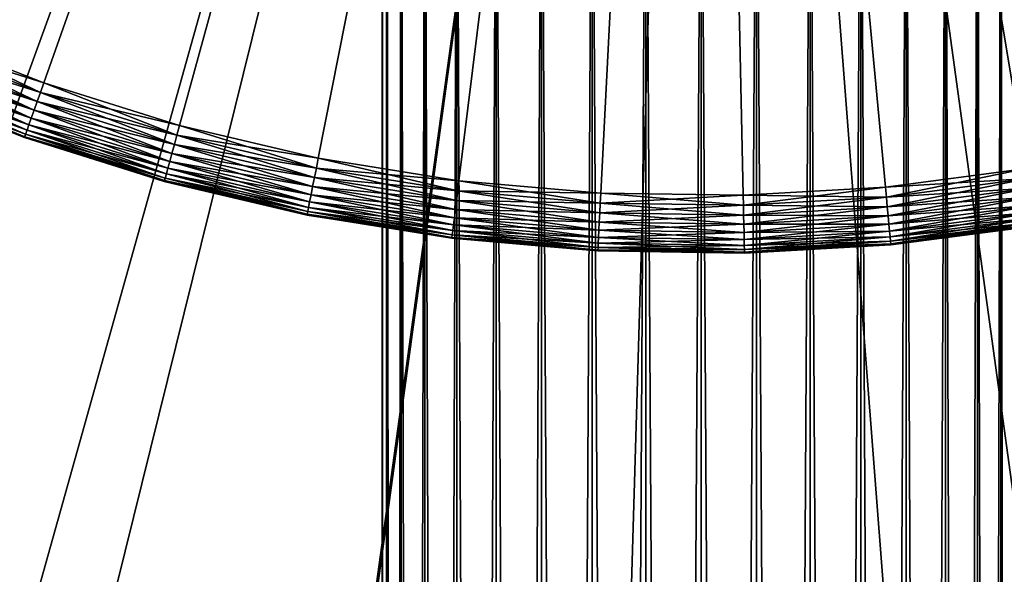
# Model space of a CAD drawing. Extents: x -22 to 22, y -132 to 22.
# Drawn here: x -6 to 3, y -20 to -15 of the extents above; entities that cross this region are included whole.
import ezdxf

# ---------------------------------------------------------------- set-up
doc = ezdxf.new("R2010")
doc.units = 0
doc.header["$MEASUREMENT"] = 0
for name, color, linetype in [('L2', 7, 'Continuous'), ('L3', 7, 'Continuous'), ('L4', 7, 'Continuous'), ('L5', 7, 'Continuous')]:
    doc.layers.add(name, color=color, linetype=linetype)

msp = doc.modelspace()

# ---------------------------------------------------------------- linework, layer by layer
at = {"layer": 'L2', "color": 7}
for points in [[(0, 0, -100), (-14.19948, -17.4535, -100), (-16.44381, -15.35745, -100)], [(-16.44381, -15.35745), (-14.19948, -17.4535), (0, 0)], [(-11.69064, -19.22444, -100), (-14.19948, -17.4535, -100), (0, 0, -100)], [(0, 0), (-14.19948, -17.4535), (-11.69064, -19.22444)], [(0, 0, -100), (-8.964024, -20.63726, -100), (-11.69064, -19.22444, -100)], [(0, 0), (-11.69064, -19.22444), (-8.964024, -20.63726)], [(0, 0, -100), (-6.070427, -21.66564, -100), (-8.964024, -20.63726, -100)], [(-8.964024, -20.63726), (-6.070427, -21.66564), (0, 0)], [(-3.06375, -22.29043, -100), (-6.070427, -21.66564, -100), (0, 0, -100)], [(0, 0), (-6.070427, -21.66564), (-3.06375, -22.29043)], [(0, -22.5, -100), (-3.06375, -22.29043, -100), (0, 0, -100)], [(0, 0), (-3.06375, -22.29043), (0, -22.5)], [(8.964024, -20.63726, -100), (6.070427, -21.66564, -100), (0, 0, -100)], [(0, 0, -100), (6.070427, -21.66564, -100), (3.06375, -22.29043, -100)], [(0, 0, -100), (3.06375, -22.29043, -100), (0, -22.5, -100)], [(16.44381, -15.35745, -100), (14.19948, -17.4535, -100), (0, 0, -100)], [(0, 0, -100), (14.19948, -17.4535, -100), (11.69064, -19.22444, -100)], [(0, 0, -100), (11.69064, -19.22444, -100), (8.964024, -20.63726, -100)], [(0, -22.5), (3.06375, -22.29043), (0, 0)], [(11.69064, -19.22444), (14.19948, -17.4535), (0, 0)], [(0, 0), (14.19948, -17.4535), (16.44381, -15.35745)], [(3.06375, -22.29043), (6.070427, -21.66564), (0, 0)], [(0, 0), (6.070427, -21.66564), (8.964024, -20.63726)], [(0, 0), (8.964024, -20.63726), (11.69064, -19.22444)]]:
    msp.add_3dface(points, dxfattribs=at)
at = {"layer": 'L3', "color": 7}
for points in [[(0, 0, -2), (-6.807444, -15.57751, -2), (-7.913736, -15.04569, -2)], [(0, 0, 3), (-7.913736, -15.04569, 3), (-6.807444, -15.57751, 3)], [(0, 0, -2), (-5.66566, -16.02811, -2), (-6.807444, -15.57751, -2)], [(0, 0, 3), (-6.807444, -15.57751, 3), (-5.66566, -16.02811, 3)], [(-4.494339, -16.39515, -2), (-5.66566, -16.02811, -2), (0, 0, -2)], [(-5.66566, -16.02811, 3), (-4.494339, -16.39515, 3), (0, 0, 3)], [(0, 0, -2), (-3.299586, -16.67671, -2), (-4.494339, -16.39515, -2)], [(0, 0, 3), (-4.494339, -16.39515, 3), (-3.299586, -16.67671, 3)], [(0, 0, -2), (-2.087631, -16.87133, -2), (-3.299586, -16.67671, -2)], [(0, 0, 3), (-3.299586, -16.67671, 3), (-2.087631, -16.87133, 3)], [(-0.864792, -16.97799, -2), (-2.087631, -16.87133, -2), (0, 0, -2)], [(-2.087631, -16.87133, 3), (-0.864792, -16.97799, 3), (0, 0, 3)], [(0, 0, -2), (0.362556, -16.99613, -2), (-0.864792, -16.97799, -2)], [(0, 0, 3), (-0.864792, -16.97799, 3), (0.362556, -16.99613, 3)], [(2.805193, -16.76696, -2), (1.588014, -16.92567, -2), (0, 0, -2)], [(0, 0, -2), (1.588014, -16.92567, -2), (0.362556, -16.99613, -2)], [(6.344009, -15.77192, -2), (5.189405, -16.18858, -2), (0, 0, -2)], [(0, 0, -2), (5.189405, -16.18858, -2), (4.007746, -16.52084, -2)], [(0, 0, -2), (4.007746, -16.52084, -2), (2.805193, -16.76696, -2)], [(0, 0, -2), (7.465539, -15.27304, -2), (6.344009, -15.77192, -2)], [(0, 0, 3), (0.362556, -16.99613, 3), (1.588014, -16.92567, 3)], [(5.189405, -16.18858, 3), (6.344009, -15.77192, 3), (0, 0, 3)], [(0, 0, 3), (6.344009, -15.77192, 3), (7.465539, -15.27304, 3)], [(1.588014, -16.92567, 3), (2.805193, -16.76696, 3), (0, 0, 3)], [(0, 0, 3), (2.805193, -16.76696, 3), (4.007746, -16.52084, 3)], [(0, 0, 3), (4.007746, -16.52084, 3), (5.189405, -16.18858, 3)], [(-6.842211, -15.65707, -1.992404), (-6.807444, -15.57751, -2), (-5.66566, -16.02811, -2)], [(-6.842211, -15.65707, 2.992404), (-5.694597, -16.10997, 2.992404), (-6.807444, -15.57751, 3)], [(-6.807444, -15.57751, 3), (-5.694597, -16.10997, 2.992404), (-5.66566, -16.02811, 3)], [(-6.875923, -15.73421, -1.969846), (-6.842211, -15.65707, -1.992404), (-5.694597, -16.10997, -1.992404)], [(-6.875923, -15.73421, 2.969846), (-5.722654, -16.18934, 2.969846), (-6.842211, -15.65707, 2.992404)], [(-6.842211, -15.65707, -1.992404), (-5.66566, -16.02811, -2), (-5.694597, -16.10997, -1.992404)], [(-6.842211, -15.65707, 2.992404), (-5.722654, -16.18934, 2.969846), (-5.694597, -16.10997, 2.992404)], [(-6.907553, -15.80659, -1.933013), (-6.875923, -15.73421, -1.969846), (-5.722654, -16.18934, -1.969846)], [(-6.907553, -15.80659, 2.933013), (-5.748979, -16.26382, 2.933013), (-6.875923, -15.73421, 2.969846)], [(-6.875923, -15.73421, -1.969846), (-5.694597, -16.10997, -1.992404), (-5.722654, -16.18934, -1.969846)], [(-6.875923, -15.73421, 2.969846), (-5.748979, -16.26382, 2.933013), (-5.722654, -16.18934, 2.969846)], [(-6.936142, -15.87201, -1.883022), (-6.907553, -15.80659, -1.933013), (-5.748979, -16.26382, -1.933013)], [(-6.936142, -15.87201, 2.883022), (-5.772773, -16.33113, 2.883022), (-6.907553, -15.80659, 2.933013)], [(-6.907553, -15.80659, -1.933013), (-5.722654, -16.18934, -1.969846), (-5.748979, -16.26382, -1.933013)], [(-6.907553, -15.80659, 2.933013), (-5.772773, -16.33113, 2.883022), (-5.748979, -16.26382, 2.933013)], [(-6.980839, -15.97429, -1.75), (-6.960821, -15.92848, -1.821394), (-5.793312, -16.38923, -1.821394)], [(-6.980839, -15.97429, 2.75), (-5.809973, -16.43637, 2.75), (-6.960821, -15.92848, 2.821394)], [(-6.960821, -15.92848, -1.821394), (-6.936142, -15.87201, -1.883022), (-5.772773, -16.33113, -1.883022)], [(-6.960821, -15.92848, 2.821394), (-5.793312, -16.38923, 2.821394), (-6.936142, -15.87201, 2.883022)], [(-6.960821, -15.92848, -1.821394), (-5.772773, -16.33113, -1.883022), (-5.793312, -16.38923, -1.821394)], [(-6.960821, -15.92848, 2.821394), (-5.809973, -16.43637, 2.75), (-5.793312, -16.38923, 2.821394)], [(-6.936142, -15.87201, -1.883022), (-5.748979, -16.26382, -1.933013), (-5.772773, -16.33113, -1.883022)], [(-6.936142, -15.87201, 2.883022), (-5.793312, -16.38923, 2.821394), (-5.772773, -16.33113, 2.883022)], [(-7.004621, -16.02871, -1.586824), (-6.995588, -16.00804, -1.67101), (-5.822248, -16.4711, -1.67101)], [(-7.004621, -16.02871, 2.586824), (-5.829766, -16.49236, 2.586824), (-6.995588, -16.00804, 2.67101)], [(-6.55271, -16.21521, -1.5), (-7.004621, -16.02871, -1.586824), (-5.829766, -16.49236, -1.586824)], [(-7.004621, -16.02871, -1.586824), (-5.822248, -16.4711, -1.67101), (-5.829766, -16.49236, -1.586824)], [(-7.004621, -16.02871, 2.586824), (-6.55271, -16.21521, 2.5), (-5.829766, -16.49236, 2.586824)], [(-6.995588, -16.00804, -1.67101), (-6.980839, -15.97429, -1.75), (-5.809973, -16.43637, -1.75)], [(-6.995588, -16.00804, 2.67101), (-5.822248, -16.4711, 2.67101), (-6.980839, -15.97429, 2.75)], [(-6.995588, -16.00804, -1.67101), (-5.809973, -16.43637, -1.75), (-5.822248, -16.4711, -1.67101)], [(-6.995588, -16.00804, 2.67101), (-5.829766, -16.49236, 2.586824), (-5.822248, -16.4711, 2.67101)], [(-6.980839, -15.97429, -1.75), (-5.793312, -16.38923, -1.821394), (-5.809973, -16.43637, -1.75)], [(-6.980839, -15.97429, 2.75), (-5.822248, -16.4711, 2.67101), (-5.809973, -16.43637, 2.75)], [(-5.694597, -16.10997, -1.992404), (-5.66566, -16.02811, -2), (-4.494339, -16.39515, -2)], [(-4.517293, -16.47888, 2.992404), (-5.66566, -16.02811, 3), (-5.694597, -16.10997, 2.992404)], [(-4.494339, -16.39515, 3), (-5.66566, -16.02811, 3), (-4.517293, -16.47888, 2.992404)], [(-5.722654, -16.18934, -1.969846), (-5.694597, -16.10997, -1.992404), (-4.517293, -16.47888, -1.992404)], [(-4.539549, -16.56008, 2.969846), (-5.694597, -16.10997, 2.992404), (-5.722654, -16.18934, 2.969846)], [(-5.694597, -16.10997, -1.992404), (-4.494339, -16.39515, -2), (-4.517293, -16.47888, -1.992404)], [(-4.517293, -16.47888, 2.992404), (-5.694597, -16.10997, 2.992404), (-4.539549, -16.56008, 2.969846)], [(-5.748979, -16.26382, -1.933013), (-5.722654, -16.18934, -1.969846), (-4.539549, -16.56008, -1.969846)], [(-4.560432, -16.63625, 2.933013), (-5.722654, -16.18934, 2.969846), (-5.748979, -16.26382, 2.933013)], [(-5.722654, -16.18934, -1.969846), (-4.517293, -16.47888, -1.992404), (-4.539549, -16.56008, -1.969846)], [(-4.539549, -16.56008, 2.969846), (-5.722654, -16.18934, 2.969846), (-4.560432, -16.63625, 2.933013)], [(-5.832298, -16.49952, -1.5), (-5.832298, -16.49952, 2.5), (-6.55271, -16.21521, -1.5)], [(-6.55271, -16.21521, -1.5), (-5.832298, -16.49952, 2.5), (-6.55271, -16.21521, 2.5)], [(-5.829766, -16.49236, -1.586824), (-5.832298, -16.49952, -1.5), (-6.55271, -16.21521, -1.5)], [(-6.55271, -16.21521, 2.5), (-5.832298, -16.49952, 2.5), (-5.829766, -16.49236, 2.586824)], [(-5.772773, -16.33113, -1.883022), (-5.748979, -16.26382, -1.933013), (-4.560432, -16.63625, -1.933013)], [(-4.579307, -16.70511, 2.883022), (-5.748979, -16.26382, 2.933013), (-5.772773, -16.33113, 2.883022)], [(-5.748979, -16.26382, -1.933013), (-4.539549, -16.56008, -1.969846), (-4.560432, -16.63625, -1.933013)], [(-4.560432, -16.63625, 2.933013), (-5.748979, -16.26382, 2.933013), (-4.579307, -16.70511, 2.883022)], [(-5.793312, -16.38923, -1.821394), (-5.772773, -16.33113, -1.883022), (-4.579307, -16.70511, -1.883022)], [(-4.5956, -16.76454, 2.821394), (-5.772773, -16.33113, 2.883022), (-5.793312, -16.38923, 2.821394)], [(-5.772773, -16.33113, -1.883022), (-4.560432, -16.63625, -1.933013), (-4.579307, -16.70511, -1.883022)], [(-4.579307, -16.70511, 2.883022), (-5.772773, -16.33113, 2.883022), (-4.5956, -16.76454, 2.821394)], [(-5.822248, -16.4711, -1.67101), (-5.809973, -16.43637, -1.75), (-4.608816, -16.81276, -1.75)], [(-4.618554, -16.84828, 2.67101), (-5.809973, -16.43637, 2.75), (-5.822248, -16.4711, 2.67101)], [(-5.809973, -16.43637, -1.75), (-5.793312, -16.38923, -1.821394), (-4.5956, -16.76454, -1.821394)], [(-4.608816, -16.81276, 2.75), (-5.793312, -16.38923, 2.821394), (-5.809973, -16.43637, 2.75)], [(-5.809973, -16.43637, -1.75), (-4.5956, -16.76454, -1.821394), (-4.608816, -16.81276, -1.75)], [(-4.608816, -16.81276, 2.75), (-5.809973, -16.43637, 2.75), (-4.618554, -16.84828, 2.67101)], [(-5.793312, -16.38923, -1.821394), (-4.579307, -16.70511, -1.883022), (-4.5956, -16.76454, -1.821394)], [(-4.5956, -16.76454, 2.821394), (-5.793312, -16.38923, 2.821394), (-4.608816, -16.81276, 2.75)], [(-4.517293, -16.47888, -1.992404), (-4.494339, -16.39515, -2), (-3.299586, -16.67671, -2)], [(-3.316438, -16.76188, 2.992404), (-4.494339, -16.39515, 3), (-4.517293, -16.47888, 2.992404)], [(-3.299586, -16.67671, 3), (-4.494339, -16.39515, 3), (-3.316438, -16.76188, 2.992404)], [(-5.829766, -16.49236, -1.586824), (-4.879299, -16.79815, -1.5), (-5.832298, -16.49952, -1.5)], [(-5.829766, -16.49236, 2.586824), (-5.832298, -16.49952, 2.5), (-4.624517, -16.87003, 2.586824)], [(-4.879299, -16.79815, -1.5), (-4.879299, -16.79815, 2.5), (-5.832298, -16.49952, -1.5)], [(-5.832298, -16.49952, -1.5), (-4.879299, -16.79815, 2.5), (-5.832298, -16.49952, 2.5)], [(-4.624517, -16.87003, 2.586824), (-5.832298, -16.49952, 2.5), (-4.879299, -16.79815, 2.5)], [(-5.829766, -16.49236, -1.586824), (-5.822248, -16.4711, -1.67101), (-4.618554, -16.84828, -1.67101)], [(-4.624517, -16.87003, 2.586824), (-5.822248, -16.4711, 2.67101), (-5.829766, -16.49236, 2.586824)], [(-4.624517, -16.87003, -1.586824), (-4.879299, -16.79815, -1.5), (-5.829766, -16.49236, -1.586824)], [(-5.829766, -16.49236, -1.586824), (-4.618554, -16.84828, -1.67101), (-4.624517, -16.87003, -1.586824)], [(-5.822248, -16.4711, -1.67101), (-4.608816, -16.81276, -1.75), (-4.618554, -16.84828, -1.67101)], [(-4.618554, -16.84828, 2.67101), (-5.822248, -16.4711, 2.67101), (-4.624517, -16.87003, 2.586824)], [(-4.539549, -16.56008, -1.969846), (-4.517293, -16.47888, -1.992404), (-3.316438, -16.76188, -1.992404)], [(-3.332778, -16.84447, 2.969846), (-4.517293, -16.47888, 2.992404), (-4.539549, -16.56008, 2.969846)], [(-4.517293, -16.47888, -1.992404), (-3.299586, -16.67671, -2), (-3.316438, -16.76188, -1.992404)], [(-3.316438, -16.76188, 2.992404), (-4.517293, -16.47888, 2.992404), (-3.332778, -16.84447, 2.969846)], [(-4.560432, -16.63625, -1.933013), (-4.539549, -16.56008, -1.969846), (-3.332778, -16.84447, -1.969846)], [(-3.34811, -16.92196, 2.933013), (-4.539549, -16.56008, 2.969846), (-4.560432, -16.63625, 2.933013)], [(-4.539549, -16.56008, -1.969846), (-3.316438, -16.76188, -1.992404), (-3.332778, -16.84447, -1.969846)], [(-3.332778, -16.84447, 2.969846), (-4.539549, -16.56008, 2.969846), (-3.34811, -16.92196, 2.933013)], [(-4.5956, -16.76454, -1.821394), (-4.579307, -16.70511, -1.883022), (-3.361967, -16.992, -1.883022)], [(-3.373928, -17.05245, 2.821394), (-4.579307, -16.70511, 2.883022), (-4.5956, -16.76454, 2.821394)], [(-4.579307, -16.70511, -1.883022), (-4.560432, -16.63625, -1.933013), (-3.34811, -16.92196, -1.933013)], [(-3.361967, -16.992, 2.883022), (-4.560432, -16.63625, 2.933013), (-4.579307, -16.70511, 2.883022)], [(-4.579307, -16.70511, -1.883022), (-3.34811, -16.92196, -1.933013), (-3.361967, -16.992, -1.883022)], [(-3.361967, -16.992, 2.883022), (-4.579307, -16.70511, 2.883022), (-3.373928, -17.05245, 2.821394)], [(-4.560432, -16.63625, -1.933013), (-3.332778, -16.84447, -1.969846), (-3.34811, -16.92196, -1.933013)], [(-3.34811, -16.92196, 2.933013), (-4.560432, -16.63625, 2.933013), (-3.361967, -16.992, 2.883022)], [(-3.316438, -16.76188, -1.992404), (-3.299586, -16.67671, -2), (-2.087631, -16.87133, -2)], [(-3.316438, -16.76188, 2.992404), (-2.098293, -16.9575, 2.992404), (-3.299586, -16.67671, 3)], [(-3.299586, -16.67671, 3), (-2.098293, -16.9575, 2.992404), (-2.087631, -16.87133, 3)], [(-4.626526, -16.87736, -1.5), (-4.626526, -16.87736, 2.5), (-4.879299, -16.79815, -1.5)], [(-4.879299, -16.79815, -1.5), (-4.626526, -16.87736, 2.5), (-4.879299, -16.79815, 2.5)], [(-4.624517, -16.87003, -1.586824), (-4.626526, -16.87736, -1.5), (-4.879299, -16.79815, -1.5)], [(-4.624517, -16.87003, 2.586824), (-4.879299, -16.79815, 2.5), (-4.626526, -16.87736, 2.5)], [(-4.608816, -16.81276, -1.75), (-4.5956, -16.76454, -1.821394), (-3.373928, -17.05245, -1.821394)], [(-3.383631, -17.10149, 2.75), (-4.5956, -16.76454, 2.821394), (-4.608816, -16.81276, 2.75)], [(-4.5956, -16.76454, -1.821394), (-3.361967, -16.992, -1.883022), (-3.373928, -17.05245, -1.821394)], [(-3.373928, -17.05245, 2.821394), (-4.5956, -16.76454, 2.821394), (-3.383631, -17.10149, 2.75)], [(-3.332778, -16.84447, -1.969846), (-3.316438, -16.76188, -1.992404), (-2.098293, -16.9575, -1.992404)], [(-3.332778, -16.84447, 2.969846), (-2.108631, -17.04105, 2.969846), (-3.316438, -16.76188, 2.992404)], [(-3.316438, -16.76188, -1.992404), (-2.087631, -16.87133, -2), (-2.098293, -16.9575, -1.992404)], [(-3.316438, -16.76188, 2.992404), (-2.108631, -17.04105, 2.969846), (-2.098293, -16.9575, 2.992404)], [(1.596125, -17.01211, -1.992404), (1.588014, -16.92567, -2), (2.805193, -16.76696, -2)], [(1.588014, -16.92567, 3), (2.81952, -16.85259, 2.992404), (2.805193, -16.76696, 3)], [(1.596125, -17.01211, -1.992404), (2.805193, -16.76696, -2), (2.81952, -16.85259, -1.992404)], [(-3.395159, -17.15975, -1.586824), (-4.626526, -16.87736, -1.5), (-4.624517, -16.87003, -1.586824)], [(-3.396633, -17.1672, 2.5), (-4.624517, -16.87003, 2.586824), (-4.626526, -16.87736, 2.5)], [(-3.396633, -17.1672, -1.5), (-3.396633, -17.1672, 2.5), (-4.626526, -16.87736, -1.5)], [(-4.626526, -16.87736, -1.5), (-3.396633, -17.1672, 2.5), (-4.626526, -16.87736, 2.5)], [(-3.395159, -17.15975, -1.586824), (-3.396633, -17.1672, -1.5), (-4.626526, -16.87736, -1.5)], [(-4.624517, -16.87003, -1.586824), (-4.618554, -16.84828, -1.67101), (-3.39078, -17.13762, -1.67101)], [(-3.395159, -17.15975, 2.586824), (-4.618554, -16.84828, 2.67101), (-4.624517, -16.87003, 2.586824)], [(-4.624517, -16.87003, -1.586824), (-3.39078, -17.13762, -1.67101), (-3.395159, -17.15975, -1.586824)], [(-3.395159, -17.15975, 2.586824), (-4.624517, -16.87003, 2.586824), (-3.396633, -17.1672, 2.5)], [(-4.618554, -16.84828, -1.67101), (-4.608816, -16.81276, -1.75), (-3.383631, -17.10149, -1.75)], [(-3.39078, -17.13762, 2.67101), (-4.608816, -16.81276, 2.75), (-4.618554, -16.84828, 2.67101)], [(-4.618554, -16.84828, -1.67101), (-3.383631, -17.10149, -1.75), (-3.39078, -17.13762, -1.67101)], [(-3.39078, -17.13762, 2.67101), (-4.618554, -16.84828, 2.67101), (-3.395159, -17.15975, 2.586824)], [(-4.608816, -16.81276, -1.75), (-3.373928, -17.05245, -1.821394), (-3.383631, -17.10149, -1.75)], [(-3.383631, -17.10149, 2.75), (-4.608816, -16.81276, 2.75), (-3.39078, -17.13762, 2.67101)], [(-3.34811, -16.92196, -1.933013), (-3.332778, -16.84447, -1.969846), (-2.108631, -17.04105, -1.969846)], [(-3.34811, -16.92196, 2.933013), (-2.118331, -17.11944, 2.933013), (-3.332778, -16.84447, 2.969846)], [(-3.332778, -16.84447, -1.969846), (-2.098293, -16.9575, -1.992404), (-2.108631, -17.04105, -1.969846)], [(-3.332778, -16.84447, 2.969846), (-2.118331, -17.11944, 2.933013), (-2.108631, -17.04105, 2.969846)], [(-2.098293, -16.9575, -1.992404), (-2.087631, -16.87133, -2), (-0.864792, -16.97799, -2)], [(-0.869208, -17.0647, 2.992404), (-2.087631, -16.87133, 3), (-2.098293, -16.9575, 2.992404)], [(-0.864792, -16.97799, 3), (-2.087631, -16.87133, 3), (-0.869208, -17.0647, 2.992404)], [(1.596125, -17.01211, 2.992404), (2.81952, -16.85259, 2.992404), (1.588014, -16.92567, 3)], [(1.603989, -17.09593, -1.969846), (1.596125, -17.01211, -1.992404), (2.81952, -16.85259, -1.992404)], [(1.596125, -17.01211, 2.992404), (2.833411, -16.93562, 2.969846), (2.81952, -16.85259, 2.992404)], [(1.603989, -17.09593, -1.969846), (2.81952, -16.85259, -1.992404), (2.833411, -16.93562, -1.969846)], [(-3.361967, -16.992, -1.883022), (-3.34811, -16.92196, -1.933013), (-2.118331, -17.11944, -1.933013)], [(-3.361967, -16.992, 2.883022), (-2.127099, -17.19029, 2.883022), (-3.34811, -16.92196, 2.933013)], [(-3.34811, -16.92196, -1.933013), (-2.108631, -17.04105, -1.969846), (-2.118331, -17.11944, -1.933013)], [(-3.34811, -16.92196, 2.933013), (-2.127099, -17.19029, 2.883022), (-2.118331, -17.11944, 2.933013)], [(-2.108631, -17.04105, -1.969846), (-2.098293, -16.9575, -1.992404), (-0.869208, -17.0647, -1.992404)], [(-0.873491, -17.14878, 2.969846), (-2.098293, -16.9575, 2.992404), (-2.108631, -17.04105, 2.969846)], [(-2.098293, -16.9575, -1.992404), (-0.864792, -16.97799, -2), (-0.869208, -17.0647, -1.992404)], [(-0.869208, -17.0647, 2.992404), (-2.098293, -16.9575, 2.992404), (-0.873491, -17.14878, 2.969846)], [(0.364408, -17.08294, -1.992404), (0.362556, -16.99613, -2), (1.588014, -16.92567, -2)], [(1.588014, -16.92567, 3), (0.362556, -16.99613, 3), (1.596125, -17.01211, 2.992404)], [(0.364408, -17.08294, -1.992404), (1.588014, -16.92567, -2), (1.596125, -17.01211, -1.992404)], [(1.603989, -17.09593, 2.969846), (2.833411, -16.93562, 2.969846), (1.596125, -17.01211, 2.992404)], [(1.611367, -17.17457, -1.933013), (1.603989, -17.09593, -1.969846), (2.833411, -16.93562, -1.969846)], [(1.603989, -17.09593, 2.969846), (2.846446, -17.01353, 2.933013), (2.833411, -16.93562, 2.969846)], [(1.611367, -17.17457, -1.933013), (2.833411, -16.93562, -1.969846), (2.846446, -17.01353, -1.933013)], [(-3.383631, -17.10149, -1.75), (-3.373928, -17.05245, -1.821394), (-2.134667, -17.25145, -1.821394)], [(-3.383631, -17.10149, 2.75), (-2.140806, -17.30107, 2.75), (-3.373928, -17.05245, 2.821394)], [(-3.373928, -17.05245, -1.821394), (-3.361967, -16.992, -1.883022), (-2.127099, -17.19029, -1.883022)], [(-3.373928, -17.05245, 2.821394), (-2.134667, -17.25145, 2.821394), (-3.361967, -16.992, 2.883022)], [(-3.373928, -17.05245, -1.821394), (-2.127099, -17.19029, -1.883022), (-2.134667, -17.25145, -1.821394)], [(-3.373928, -17.05245, 2.821394), (-2.140806, -17.30107, 2.75), (-2.134667, -17.25145, 2.821394)], [(-3.361967, -16.992, -1.883022), (-2.118331, -17.11944, -1.933013), (-2.127099, -17.19029, -1.883022)], [(-3.361967, -16.992, 2.883022), (-2.134667, -17.25145, 2.821394), (-2.127099, -17.19029, 2.883022)], [(-2.118331, -17.11944, -1.933013), (-2.108631, -17.04105, -1.969846), (-0.873491, -17.14878, -1.969846)], [(-0.877509, -17.22767, 2.933013), (-2.108631, -17.04105, 2.969846), (-2.118331, -17.11944, 2.933013)], [(-2.108631, -17.04105, -1.969846), (-0.869208, -17.0647, -1.992404), (-0.873491, -17.14878, -1.969846)], [(-0.873491, -17.14878, 2.969846), (-2.108631, -17.04105, 2.969846), (-0.877509, -17.22767, 2.933013)], [(-0.869208, -17.0647, -1.992404), (-0.864792, -16.97799, -2), (0.362556, -16.99613, -2)], [(0.364408, -17.08294, 2.992404), (-0.864792, -16.97799, 3), (-0.869208, -17.0647, 2.992404)], [(-0.869208, -17.0647, -1.992404), (0.362556, -16.99613, -2), (0.364408, -17.08294, -1.992404)], [(0.362556, -16.99613, 3), (-0.864792, -16.97799, 3), (0.364408, -17.08294, 2.992404)], [(1.596125, -17.01211, 2.992404), (0.362556, -16.99613, 3), (0.364408, -17.08294, 2.992404)], [(0.366204, -17.1671, -1.969846), (0.364408, -17.08294, -1.992404), (1.596125, -17.01211, -1.992404)], [(1.596125, -17.01211, 2.992404), (0.364408, -17.08294, 2.992404), (1.603989, -17.09593, 2.969846)], [(0.366204, -17.1671, -1.969846), (1.596125, -17.01211, -1.992404), (1.603989, -17.09593, -1.969846)], [(1.611367, -17.17457, 2.933013), (2.846446, -17.01353, 2.933013), (1.603989, -17.09593, 2.969846)], [(1.618036, -17.24566, -1.883022), (1.611367, -17.17457, -1.933013), (2.846446, -17.01353, -1.933013)], [(1.611367, -17.17457, 2.933013), (2.858226, -17.08395, 2.883022), (2.846446, -17.01353, 2.933013)], [(1.618036, -17.24566, -1.883022), (2.846446, -17.01353, -1.933013), (2.858226, -17.08395, -1.883022)], [(-3.395159, -17.15975, -1.586824), (-3.39078, -17.13762, -1.67101), (-2.145329, -17.33762, -1.67101)], [(-3.395159, -17.15975, 2.586824), (-2.148099, -17.36001, 2.586824), (-3.39078, -17.13762, 2.67101)], [(-3.39078, -17.13762, -1.67101), (-3.383631, -17.10149, -1.75), (-2.140806, -17.30107, -1.75)], [(-3.39078, -17.13762, 2.67101), (-2.145329, -17.33762, 2.67101), (-3.383631, -17.10149, 2.75)], [(-3.39078, -17.13762, -1.67101), (-2.140806, -17.30107, -1.75), (-2.145329, -17.33762, -1.67101)], [(-3.39078, -17.13762, 2.67101), (-2.148099, -17.36001, 2.586824), (-2.145329, -17.33762, 2.67101)], [(-3.383631, -17.10149, -1.75), (-2.134667, -17.25145, -1.821394), (-2.140806, -17.30107, -1.75)], [(-3.383631, -17.10149, 2.75), (-2.145329, -17.33762, 2.67101), (-2.140806, -17.30107, 2.75)], [(-2.127099, -17.19029, -1.883022), (-2.118331, -17.11944, -1.933013), (-0.877509, -17.22767, -1.933013)], [(-0.881141, -17.29897, 2.883022), (-2.118331, -17.11944, 2.933013), (-2.127099, -17.19029, 2.883022)], [(-2.118331, -17.11944, -1.933013), (-0.873491, -17.14878, -1.969846), (-0.877509, -17.22767, -1.933013)], [(-0.877509, -17.22767, 2.933013), (-2.118331, -17.11944, 2.933013), (-0.881141, -17.29897, 2.883022)], [(-0.873491, -17.14878, -1.969846), (-0.869208, -17.0647, -1.992404), (0.364408, -17.08294, -1.992404)], [(0.366204, -17.1671, 2.969846), (-0.869208, -17.0647, 2.992404), (-0.873491, -17.14878, 2.969846)], [(-0.873491, -17.14878, -1.969846), (0.364408, -17.08294, -1.992404), (0.366204, -17.1671, -1.969846)], [(0.364408, -17.08294, 2.992404), (-0.869208, -17.0647, 2.992404), (0.366204, -17.1671, 2.969846)], [(1.603989, -17.09593, 2.969846), (0.364408, -17.08294, 2.992404), (0.366204, -17.1671, 2.969846)], [(0.367888, -17.24608, -1.933013), (0.366204, -17.1671, -1.969846), (1.603989, -17.09593, -1.969846)], [(1.603989, -17.09593, 2.969846), (0.366204, -17.1671, 2.969846), (1.611367, -17.17457, 2.933013)], [(0.367888, -17.24608, -1.933013), (1.603989, -17.09593, -1.969846), (1.611367, -17.17457, -1.933013)], [(1.618036, -17.24566, 2.883022), (2.858226, -17.08395, 2.883022), (1.611367, -17.17457, 2.933013)], [(1.623793, -17.30701, -1.821394), (1.618036, -17.24566, -1.883022), (2.858226, -17.08395, -1.883022)], [(1.618036, -17.24566, 2.883022), (2.868396, -17.14473, 2.821394), (2.858226, -17.08395, 2.883022)], [(1.623793, -17.30701, -1.821394), (2.858226, -17.08395, -1.883022), (2.868396, -17.14473, -1.821394)], [(-3.395159, -17.15975, -1.586824), (-3.155214, -17.20597, -1.5), (-3.396633, -17.1672, -1.5)], [(-3.396633, -17.1672, 2.5), (-3.155214, -17.20597, 2.5), (-3.395159, -17.15975, 2.586824)], [(-3.155214, -17.20597, -1.5), (-3.155214, -17.20597, 2.5), (-3.396633, -17.1672, -1.5)], [(-3.396633, -17.1672, -1.5), (-3.155214, -17.20597, 2.5), (-3.396633, -17.1672, 2.5)], [(-2.148099, -17.36001, -1.586824), (-2.149032, -17.36755, -1.5), (-3.395159, -17.15975, -1.586824)], [(-3.395159, -17.15975, -1.586824), (-2.149032, -17.36755, -1.5), (-3.155214, -17.20597, -1.5)], [(-3.395159, -17.15975, -1.586824), (-2.145329, -17.33762, -1.67101), (-2.148099, -17.36001, -1.586824)], [(-3.395159, -17.15975, 2.586824), (-3.155214, -17.20597, 2.5), (-2.148099, -17.36001, 2.586824)], [(-2.149032, -17.36755, -1.5), (-2.149032, -17.36755, 2.5), (-3.155214, -17.20597, -1.5)], [(-3.155214, -17.20597, -1.5), (-2.149032, -17.36755, 2.5), (-3.155214, -17.20597, 2.5)], [(-3.155214, -17.20597, 2.5), (-2.149032, -17.36755, 2.5), (-2.148099, -17.36001, 2.586824)], [(-2.134667, -17.25145, -1.821394), (-2.127099, -17.19029, -1.883022), (-0.881141, -17.29897, -1.883022)], [(-0.884276, -17.36052, 2.821394), (-2.127099, -17.19029, 2.883022), (-2.134667, -17.25145, 2.821394)], [(-2.127099, -17.19029, -1.883022), (-0.877509, -17.22767, -1.933013), (-0.881141, -17.29897, -1.883022)], [(-0.881141, -17.29897, 2.883022), (-2.127099, -17.19029, 2.883022), (-0.884276, -17.36052, 2.821394)], [(-0.877509, -17.22767, -1.933013), (-0.873491, -17.14878, -1.969846), (0.366204, -17.1671, -1.969846)], [(0.367888, -17.24608, 2.933013), (-0.873491, -17.14878, 2.969846), (-0.877509, -17.22767, 2.933013)], [(-0.877509, -17.22767, -1.933013), (0.366204, -17.1671, -1.969846), (0.367888, -17.24608, -1.933013)], [(0.366204, -17.1671, 2.969846), (-0.873491, -17.14878, 2.969846), (0.367888, -17.24608, 2.933013)], [(1.611367, -17.17457, 2.933013), (0.366204, -17.1671, 2.969846), (0.367888, -17.24608, 2.933013)], [(0.369411, -17.31745, -1.883022), (0.367888, -17.24608, -1.933013), (1.611367, -17.17457, -1.933013)], [(1.611367, -17.17457, 2.933013), (0.367888, -17.24608, 2.933013), (1.618036, -17.24566, 2.883022)], [(0.369411, -17.31745, -1.883022), (1.611367, -17.17457, -1.933013), (1.618036, -17.24566, -1.883022)], [(1.623793, -17.30701, 2.821394), (2.868396, -17.14473, 2.821394), (1.618036, -17.24566, 2.883022)], [(1.628463, -17.35679, -1.75), (1.623793, -17.30701, -1.821394), (2.868396, -17.14473, -1.821394)], [(1.623793, -17.30701, 2.821394), (2.876645, -17.19404, 2.75), (2.868396, -17.14473, 2.821394)], [(1.628463, -17.35679, 2.75), (2.876645, -17.19404, 2.75), (1.623793, -17.30701, 2.821394)], [(1.628463, -17.35679, -1.75), (2.868396, -17.14473, -1.821394), (2.876645, -17.19404, -1.75)], [(1.631904, -17.39346, -1.67101), (1.628463, -17.35679, -1.75), (2.876645, -17.19404, -1.75)], [(1.628463, -17.35679, 2.75), (2.882723, -17.23036, 2.67101), (2.876645, -17.19404, 2.75)], [(1.631904, -17.39346, -1.67101), (2.876645, -17.19404, -1.75), (2.882723, -17.23036, -1.67101)], [(-2.145329, -17.33762, -1.67101), (-2.140806, -17.30107, -1.75), (-0.886819, -17.41044, -1.75)], [(-0.888693, -17.44723, 2.67101), (-2.140806, -17.30107, 2.75), (-2.145329, -17.33762, 2.67101)], [(-2.140806, -17.30107, -1.75), (-2.134667, -17.25145, -1.821394), (-0.884276, -17.36052, -1.821394)], [(-0.886819, -17.41044, 2.75), (-2.134667, -17.25145, 2.821394), (-2.140806, -17.30107, 2.75)], [(-2.140806, -17.30107, -1.75), (-0.884276, -17.36052, -1.821394), (-0.886819, -17.41044, -1.75)], [(-0.886819, -17.41044, 2.75), (-2.140806, -17.30107, 2.75), (-0.888693, -17.44723, 2.67101)], [(-2.134667, -17.25145, -1.821394), (-0.881141, -17.29897, -1.883022), (-0.884276, -17.36052, -1.821394)], [(-0.884276, -17.36052, 2.821394), (-2.134667, -17.25145, 2.821394), (-0.886819, -17.41044, 2.75)], [(-0.884276, -17.36052, -1.821394), (-0.881141, -17.29897, -1.883022), (0.369411, -17.31745, -1.883022)], [(0.370725, -17.37907, 2.821394), (-0.881141, -17.29897, 2.883022), (-0.884276, -17.36052, 2.821394)], [(-0.881141, -17.29897, -1.883022), (-0.877509, -17.22767, -1.933013), (0.367888, -17.24608, -1.933013)], [(0.369411, -17.31745, 2.883022), (-0.877509, -17.22767, 2.933013), (-0.881141, -17.29897, 2.883022)], [(-0.881141, -17.29897, -1.883022), (0.367888, -17.24608, -1.933013), (0.369411, -17.31745, -1.883022)], [(0.369411, -17.31745, 2.883022), (-0.881141, -17.29897, 2.883022), (0.370725, -17.37907, 2.821394)], [(0.367888, -17.24608, 2.933013), (-0.877509, -17.22767, 2.933013), (0.369411, -17.31745, 2.883022)], [(1.618036, -17.24566, 2.883022), (0.367888, -17.24608, 2.933013), (0.369411, -17.31745, 2.883022)], [(0.370725, -17.37907, -1.821394), (0.369411, -17.31745, -1.883022), (1.618036, -17.24566, -1.883022)], [(1.618036, -17.24566, 2.883022), (0.369411, -17.31745, 2.883022), (1.623793, -17.30701, 2.821394)], [(1.623793, -17.30701, 2.821394), (0.369411, -17.31745, 2.883022), (0.370725, -17.37907, 2.821394)], [(0.370725, -17.37907, -1.821394), (1.618036, -17.24566, -1.883022), (1.623793, -17.30701, -1.821394)], [(0.371791, -17.42905, -1.75), (0.370725, -17.37907, -1.821394), (1.623793, -17.30701, -1.821394)], [(1.623793, -17.30701, 2.821394), (0.370725, -17.37907, 2.821394), (1.628463, -17.35679, 2.75)], [(0.371791, -17.42905, -1.75), (1.623793, -17.30701, -1.821394), (1.628463, -17.35679, -1.75)], [(1.631904, -17.39346, 2.67101), (2.882723, -17.23036, 2.67101), (1.628463, -17.35679, 2.75)], [(1.634011, -17.41592, -1.586824), (1.631904, -17.39346, -1.67101), (2.882723, -17.23036, -1.67101)], [(1.631904, -17.39346, 2.67101), (2.886445, -17.25261, 2.586824), (2.882723, -17.23036, 2.67101)], [(1.634011, -17.41592, 2.586824), (2.886445, -17.25261, 2.586824), (1.631904, -17.39346, 2.67101)], [(1.634011, -17.41592, -1.586824), (2.882723, -17.23036, -1.67101), (2.886445, -17.25261, -1.586824)], [(2.139928, -17.35761, -1.5), (1.634011, -17.41592, -1.586824), (2.886445, -17.25261, -1.586824)], [(1.634011, -17.41592, 2.586824), (2.139928, -17.35761, 2.5), (2.886445, -17.25261, 2.586824)], [(2.886445, -17.25261, -1.586824), (2.887698, -17.2601, -1.5), (2.139928, -17.35761, -1.5)], [(2.139928, -17.35761, 2.5), (2.887698, -17.2601, 2.5), (2.886445, -17.25261, 2.586824)], [(2.887698, -17.2601, -1.5), (2.887698, -17.2601, 2.5), (2.139928, -17.35761, -1.5)], [(2.139928, -17.35761, -1.5), (2.887698, -17.2601, 2.5), (2.139928, -17.35761, 2.5)], [(-2.148099, -17.36001, -1.586824), (-1.397784, -17.43307, -1.5), (-2.149032, -17.36755, -1.5)], [(-1.397784, -17.43307, 2.5), (-2.148099, -17.36001, 2.586824), (-2.149032, -17.36755, 2.5)], [(-1.397784, -17.43307, -1.5), (-1.397784, -17.43307, 2.5), (-2.149032, -17.36755, -1.5)], [(-2.149032, -17.36755, -1.5), (-1.397784, -17.43307, 2.5), (-2.149032, -17.36755, 2.5)], [(-2.148099, -17.36001, -1.586824), (-2.145329, -17.33762, -1.67101), (-0.888693, -17.44723, -1.67101)], [(-0.88984, -17.46976, 2.586824), (-2.145329, -17.33762, 2.67101), (-2.148099, -17.36001, 2.586824)], [(-0.88984, -17.46976, -1.586824), (-1.397784, -17.43307, -1.5), (-2.148099, -17.36001, -1.586824)], [(-2.148099, -17.36001, -1.586824), (-0.888693, -17.44723, -1.67101), (-0.88984, -17.46976, -1.586824)], [(-0.88984, -17.46976, 2.586824), (-2.148099, -17.36001, 2.586824), (-1.397784, -17.43307, 2.5)], [(-2.145329, -17.33762, -1.67101), (-0.886819, -17.41044, -1.75), (-0.888693, -17.44723, -1.67101)], [(-0.888693, -17.44723, 2.67101), (-2.145329, -17.33762, 2.67101), (-0.88984, -17.46976, 2.586824)], [(-0.886819, -17.41044, -1.75), (-0.884276, -17.36052, -1.821394), (0.370725, -17.37907, -1.821394)], [(0.371791, -17.42905, 2.75), (-0.884276, -17.36052, 2.821394), (-0.886819, -17.41044, 2.75)], [(-0.886819, -17.41044, -1.75), (0.370725, -17.37907, -1.821394), (0.371791, -17.42905, -1.75)], [(-0.884276, -17.36052, -1.821394), (0.369411, -17.31745, -1.883022), (0.370725, -17.37907, -1.821394)], [(0.370725, -17.37907, 2.821394), (-0.884276, -17.36052, 2.821394), (0.371791, -17.42905, 2.75)], [(1.628463, -17.35679, 2.75), (0.370725, -17.37907, 2.821394), (0.371791, -17.42905, 2.75)], [(0.372577, -17.46587, -1.67101), (0.371791, -17.42905, -1.75), (1.628463, -17.35679, -1.75)], [(1.628463, -17.35679, 2.75), (0.371791, -17.42905, 2.75), (1.631904, -17.39346, 2.67101)], [(1.631904, -17.39346, 2.67101), (0.371791, -17.42905, 2.75), (0.372577, -17.46587, 2.67101)], [(0.372577, -17.46587, -1.67101), (1.628463, -17.35679, -1.75), (1.631904, -17.39346, -1.67101)], [(0.373058, -17.48843, -1.586824), (0.372577, -17.46587, -1.67101), (1.631904, -17.39346, -1.67101)], [(1.631904, -17.39346, 2.67101), (0.372577, -17.46587, 2.67101), (1.634011, -17.41592, 2.586824)], [(0.373058, -17.48843, -1.586824), (1.631904, -17.39346, -1.67101), (1.634011, -17.41592, -1.586824)], [(2.139928, -17.35761, -1.5), (1.63472, -17.42348, -1.5), (1.634011, -17.41592, -1.586824)], [(1.63472, -17.42348, 2.5), (2.139928, -17.35761, 2.5), (1.634011, -17.41592, 2.586824)], [(2.139928, -17.35761, -1.5), (2.139928, -17.35761, 2.5), (1.63472, -17.42348, -1.5)], [(1.63472, -17.42348, -1.5), (2.139928, -17.35761, 2.5), (1.63472, -17.42348, 2.5)], [(-0.890227, -17.47734, -1.5), (-0.890227, -17.47734, 2.5), (-1.397784, -17.43307, -1.5)], [(-1.397784, -17.43307, -1.5), (-0.890227, -17.47734, 2.5), (-1.397784, -17.43307, 2.5)], [(-0.88984, -17.46976, -1.586824), (-0.890227, -17.47734, -1.5), (-1.397784, -17.43307, -1.5)], [(-1.397784, -17.43307, 2.5), (-0.890227, -17.47734, 2.5), (-0.88984, -17.46976, 2.586824)], [(0.373058, -17.48843, -1.586824), (-0.890227, -17.47734, -1.5), (-0.88984, -17.46976, -1.586824)], [(0.37322, -17.49602, 2.5), (-0.88984, -17.46976, 2.586824), (-0.890227, -17.47734, 2.5)], [(0.37322, -17.49602, -1.5), (0.37322, -17.49602, 2.5), (-0.890227, -17.47734, -1.5)], [(-0.890227, -17.47734, -1.5), (0.37322, -17.49602, 2.5), (-0.890227, -17.47734, 2.5)], [(0.373058, -17.48843, -1.586824), (0.37322, -17.49602, -1.5), (-0.890227, -17.47734, -1.5)], [(-0.88984, -17.46976, -1.586824), (-0.888693, -17.44723, -1.67101), (0.372577, -17.46587, -1.67101)], [(0.373058, -17.48843, 2.586824), (-0.888693, -17.44723, 2.67101), (-0.88984, -17.46976, 2.586824)], [(-0.88984, -17.46976, -1.586824), (0.372577, -17.46587, -1.67101), (0.373058, -17.48843, -1.586824)], [(0.373058, -17.48843, 2.586824), (-0.88984, -17.46976, 2.586824), (0.37322, -17.49602, 2.5)], [(-0.888693, -17.44723, -1.67101), (-0.886819, -17.41044, -1.75), (0.371791, -17.42905, -1.75)], [(0.372577, -17.46587, 2.67101), (-0.886819, -17.41044, 2.75), (-0.888693, -17.44723, 2.67101)], [(-0.888693, -17.44723, -1.67101), (0.371791, -17.42905, -1.75), (0.372577, -17.46587, -1.67101)], [(0.372577, -17.46587, 2.67101), (-0.888693, -17.44723, 2.67101), (0.373058, -17.48843, 2.586824)], [(0.371791, -17.42905, 2.75), (-0.886819, -17.41044, 2.75), (0.372577, -17.46587, 2.67101)], [(1.634011, -17.41592, 2.586824), (0.372577, -17.46587, 2.67101), (0.373058, -17.48843, 2.586824)], [(1.634011, -17.41592, -1.586824), (0.37322, -17.49602, -1.5), (0.373058, -17.48843, -1.586824)], [(1.634011, -17.41592, 2.586824), (0.373058, -17.48843, 2.586824), (1.63472, -17.42348, 2.5)], [(1.63472, -17.42348, 2.5), (0.373058, -17.48843, 2.586824), (0.37322, -17.49602, 2.5)], [(1.634011, -17.41592, -1.586824), (1.63472, -17.42348, -1.5), (0.37322, -17.49602, -1.5)], [(1.63472, -17.42348, -1.5), (1.63472, -17.42348, 2.5), (0.37322, -17.49602, -1.5)], [(0.37322, -17.49602, -1.5), (1.63472, -17.42348, 2.5), (0.37322, -17.49602, 2.5)]]:
    msp.add_3dface(points, dxfattribs=at)
at = {"layer": 'L4', "color": 7}
for points in [[(0, 0, 1.500001), (-15.74362, -16.07446, 1.500001), (-17.36304, -14.30995, 1.500001)], [(0, 0, 31.5), (-17.36304, -14.30995, 31.5), (-15.74362, -16.07446, 31.5)], [(-13.94582, -17.65684, 1.500001), (-15.74362, -16.07446, 1.500001), (0, 0, 1.500001)], [(0, 0, 31.5), (-15.74362, -16.07446, 31.5), (-13.94582, -17.65684, 31.5)], [(0, 0, 1.500001), (-11.99001, -19.03916, 1.500001), (-13.94582, -17.65684, 1.500001)], [(-13.94582, -17.65684, 31.5), (-11.99001, -19.03916, 31.5), (0, 0, 31.5)], [(0, 0, 1.500001), (-9.898344, -20.20576, 1.500001), (-11.99001, -19.03916, 1.500001)], [(0, 0, 31.5), (-11.99001, -19.03916, 31.5), (-9.898344, -20.20576, 31.5)], [(-7.694527, -21.14342, 1.500001), (-9.898344, -20.20576, 1.500001), (0, 0, 1.500001)], [(0, 0, 31.5), (-9.898344, -20.20576, 31.5), (-7.694527, -21.14342, 31.5)], [(0, 0, 1.500001), (-5.403528, -21.84152, 1.500001), (-7.694527, -21.14342, 1.500001)], [(-7.694527, -21.14342, 31.5), (-5.403528, -21.84152, 31.5), (0, 0, 31.5)], [(0, 0, 1.500001), (-3.051305, -22.29214, 1.500001), (-5.403528, -21.84152, 1.500001)], [(0, 0, 31.5), (-5.403528, -21.84152, 31.5), (-3.051305, -22.29214, 31.5)], [(-0.66451, -22.49018, 1.500001), (-3.051305, -22.29214, 1.500001), (0, 0, 1.500001)], [(0, 0, 31.5), (-3.051305, -22.29214, 31.5), (-0.66451, -22.49018, 31.5)], [(1.729815, -22.43341, 1.500001), (-0.66451, -22.49018, 1.500001), (0, 0, 1.500001)], [(1.729815, -22.43341, 31.5), (0, 0, 31.5), (-0.66451, -22.49018, 31.5)], [(1.729815, -22.43341, 1.500001), (0, 0, 1.500001), (4.10454, -22.12245, 1.500001)], [(10.84499, -19.71386, 1.500001), (8.688093, -20.75493, 1.500001), (0, 0, 1.500001)], [(0, 0, 1.500001), (8.688093, -20.75493, 1.500001), (6.43276, -21.56084, 1.500001)], [(0, 0, 1.500001), (6.43276, -21.56084, 1.500001), (4.10454, -22.12245, 1.500001)], [(16.48787, -15.31013, 1.500001), (14.76709, -16.97595, 1.500001), (0, 0, 1.500001)], [(0, 0, 1.500001), (14.76709, -16.97595, 1.500001), (12.879, -18.44943, 1.500001)], [(0, 0, 1.500001), (12.879, -18.44943, 1.500001), (10.84499, -19.71386, 1.500001)], [(1.729815, -22.43341, 31.5), (4.10454, -22.12245, 31.5), (0, 0, 31.5)], [(10.84499, -19.71386, 31.5), (12.879, -18.44943, 31.5), (0, 0, 31.5)], [(0, 0, 31.5), (12.879, -18.44943, 31.5), (14.76709, -16.97595, 31.5)], [(0, 0, 31.5), (14.76709, -16.97595, 31.5), (16.48787, -15.31013, 31.5)], [(4.10454, -22.12245, 31.5), (6.43276, -21.56084, 31.5), (0, 0, 31.5)], [(0, 0, 31.5), (6.43276, -21.56084, 31.5), (8.688093, -20.75493, 31.5)], [(0, 0, 31.5), (8.688093, -20.75493, 31.5), (10.84499, -19.71386, 31.5)]]:
    msp.add_3dface(points, dxfattribs=at)
at = {"layer": 'L5', "color": 7}
for points in [[(-2.708221, -92.5, 20.52753), (-2.708221, -12.5, 20.52753), (-2.75, -12.5, 20.05)], [(-2.708221, -92.5, 20.52753), (-2.75, -12.5, 20.05), (-2.75, -92.5, 20.05)], [(-2.75, -92.5, 20.05), (-2.75, -12.5, 20.05), (-2.708221, -12.5, 19.57247)], [(-2.75, -92.5, 20.05), (-2.708221, -12.5, 19.57247), (-2.708221, -92.5, 19.57247)], [(-2.584155, -92.5, 20.99056), (-2.584155, -12.5, 20.99056), (-2.708221, -12.5, 20.52753)], [(-2.584155, -92.5, 20.99056), (-2.708221, -12.5, 20.52753), (-2.708221, -92.5, 20.52753)], [(-2.708221, -92.5, 19.57247), (-2.708221, -12.5, 19.57247), (-2.584155, -12.5, 19.10944)], [(-2.708221, -92.5, 19.57247), (-2.584155, -12.5, 19.10944), (-2.584155, -92.5, 19.10944)], [(-2.38157, -92.5, 21.425), (-2.38157, -12.5, 21.425), (-2.584155, -12.5, 20.99056)], [(-2.38157, -92.5, 21.425), (-2.584155, -12.5, 20.99056), (-2.584155, -92.5, 20.99056)], [(-2.584155, -92.5, 19.10944), (-2.584155, -12.5, 19.10944), (-2.38157, -12.5, 18.675)], [(-2.584155, -92.5, 19.10944), (-2.38157, -12.5, 18.675), (-2.38157, -92.5, 18.675)], [(-2.106622, -92.5, 21.81767), (-2.106622, -12.5, 21.81767), (-2.38157, -12.5, 21.425)], [(-2.106622, -92.5, 21.81767), (-2.38157, -12.5, 21.425), (-2.38157, -92.5, 21.425)], [(-2.38157, -92.5, 18.675), (-2.38157, -12.5, 18.675), (-2.106622, -12.5, 18.28233)], [(-2.38157, -92.5, 18.675), (-2.106622, -12.5, 18.28233), (-2.106622, -92.5, 18.28233)], [(-1.767666, -92.5, 22.15662), (-1.767666, -12.5, 22.15662), (-2.106622, -12.5, 21.81767)], [(-1.767666, -92.5, 22.15662), (-2.106622, -12.5, 21.81767), (-2.106622, -92.5, 21.81767)], [(-2.106622, -92.5, 18.28233), (-2.106622, -12.5, 18.28233), (-1.767666, -12.5, 17.94338)], [(-2.106622, -92.5, 18.28233), (-1.767666, -12.5, 17.94338), (-1.767666, -92.5, 17.94338)], [(-1.375, -92.5, 22.43157), (-1.375, -12.5, 22.43157), (-1.767666, -12.5, 22.15662)], [(-1.375, -92.5, 22.43157), (-1.767666, -12.5, 22.15662), (-1.767666, -92.5, 22.15662)], [(-1.767666, -92.5, 17.94338), (-1.767666, -12.5, 17.94338), (-1.375, -12.5, 17.66843)], [(-1.767666, -92.5, 17.94338), (-1.375, -12.5, 17.66843), (-1.375, -92.5, 17.66843)], [(-0.940555, -92.5, 22.63415), (-0.940555, -12.5, 22.63415), (-1.375, -12.5, 22.43157)], [(-0.940555, -92.5, 22.63415), (-1.375, -12.5, 22.43157), (-1.375, -92.5, 22.43157)], [(-1.375, -92.5, 17.66843), (-1.375, -12.5, 17.66843), (-0.940555, -12.5, 17.46584)], [(-1.375, -92.5, 17.66843), (-0.940555, -12.5, 17.46584), (-0.940555, -92.5, 17.46584)], [(-0.477533, -92.5, 22.75822), (-0.477533, -12.5, 22.75822), (-0.940555, -12.5, 22.63415)], [(-0.477533, -92.5, 22.75822), (-0.940555, -12.5, 22.63415), (-0.940555, -92.5, 22.63415)], [(-0.940555, -92.5, 17.46584), (-0.940555, -12.5, 17.46584), (-0.477533, -12.5, 17.34178)], [(-0.940555, -92.5, 17.46584), (-0.477533, -12.5, 17.34178), (-0.477533, -92.5, 17.34178)], [(0, -92.5, 22.8), (0, -12.5, 22.8), (-0.477533, -12.5, 22.75822)], [(0, -92.5, 22.8), (-0.477533, -12.5, 22.75822), (-0.477533, -92.5, 22.75822)], [(-0.477533, -92.5, 17.34178), (-0.477533, -12.5, 17.34178), (0, -12.5, 17.3)], [(-0.477533, -92.5, 17.34178), (0, -12.5, 17.3), (0, -92.5, 17.3)], [(0, -92.5, 17.3), (0.477533, -12.5, 17.34178), (0.477533, -92.5, 17.34178)], [(0.477533, -92.5, 22.75822), (0.477533, -12.5, 22.75822), (0, -12.5, 22.8)], [(0.477533, -92.5, 22.75822), (0, -12.5, 22.8), (0, -92.5, 22.8)], [(0, -92.5, 17.3), (0, -12.5, 17.3), (0.477533, -12.5, 17.34178)], [(0.477533, -92.5, 17.34178), (0.477533, -12.5, 17.34178), (0.940555, -12.5, 17.46584)], [(0.477533, -92.5, 17.34178), (0.940555, -12.5, 17.46584), (0.940555, -92.5, 17.46584)], [(0.940555, -92.5, 22.63415), (0.940555, -12.5, 22.63415), (0.477533, -12.5, 22.75822)], [(0.940555, -92.5, 22.63415), (0.477533, -12.5, 22.75822), (0.477533, -92.5, 22.75822)], [(0.940555, -92.5, 17.46584), (0.940555, -12.5, 17.46584), (1.375, -12.5, 17.66843)], [(0.940555, -92.5, 17.46584), (1.375, -12.5, 17.66843), (1.375, -92.5, 17.66843)], [(1.375, -92.5, 22.43157), (1.375, -12.5, 22.43157), (0.940555, -12.5, 22.63415)], [(1.375, -92.5, 22.43157), (0.940555, -12.5, 22.63415), (0.940555, -92.5, 22.63415)], [(1.375, -92.5, 17.66843), (1.375, -12.5, 17.66843), (1.767666, -12.5, 17.94338)], [(1.375, -92.5, 17.66843), (1.767666, -12.5, 17.94338), (1.767666, -92.5, 17.94338)], [(1.767666, -92.5, 22.15662), (1.767666, -12.5, 22.15662), (1.375, -12.5, 22.43157)], [(1.767666, -92.5, 22.15662), (1.375, -12.5, 22.43157), (1.375, -92.5, 22.43157)], [(1.767666, -92.5, 17.94338), (1.767666, -12.5, 17.94338), (2.106622, -12.5, 18.28233)], [(1.767666, -92.5, 17.94338), (2.106622, -12.5, 18.28233), (2.106622, -92.5, 18.28233)], [(2.106622, -92.5, 21.81767), (2.106622, -12.5, 21.81767), (1.767666, -12.5, 22.15662)], [(2.106622, -92.5, 21.81767), (1.767666, -12.5, 22.15662), (1.767666, -92.5, 22.15662)], [(2.106622, -92.5, 18.28233), (2.106622, -12.5, 18.28233), (2.38157, -12.5, 18.675)], [(2.106622, -92.5, 18.28233), (2.38157, -12.5, 18.675), (2.38157, -92.5, 18.675)], [(2.38157, -92.5, 21.425), (2.38157, -12.5, 21.425), (2.106622, -12.5, 21.81767)], [(2.38157, -92.5, 21.425), (2.106622, -12.5, 21.81767), (2.106622, -92.5, 21.81767)], [(2.38157, -92.5, 18.675), (2.38157, -12.5, 18.675), (2.584155, -12.5, 19.10944)], [(2.38157, -92.5, 18.675), (2.584155, -12.5, 19.10944), (2.584155, -92.5, 19.10944)], [(2.584155, -92.5, 20.99056), (2.584155, -12.5, 20.99056), (2.38157, -12.5, 21.425)], [(2.584155, -92.5, 20.99056), (2.38157, -12.5, 21.425), (2.38157, -92.5, 21.425)], [(2.584155, -92.5, 19.10944), (2.584155, -12.5, 19.10944), (2.708221, -12.5, 19.57247)], [(2.584155, -92.5, 19.10944), (2.708221, -12.5, 19.57247), (2.708221, -92.5, 19.57247)], [(2.708221, -92.5, 20.52753), (2.708221, -12.5, 20.52753), (2.584155, -12.5, 20.99056)], [(2.708221, -92.5, 20.52753), (2.584155, -12.5, 20.99056), (2.584155, -92.5, 20.99056)]]:
    msp.add_3dface(points, dxfattribs=at)

doc.saveas('drawing.dxf')
